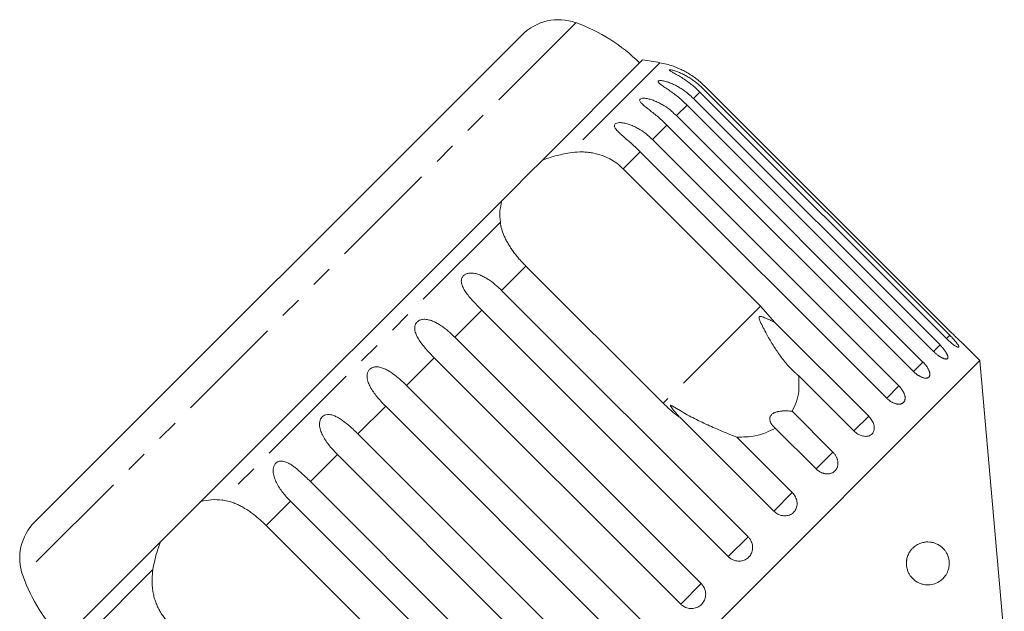
# Model space of a CAD drawing. Units: millimetres. Extents: x -114 to 592, y -66 to 355.
# Drawn here: x 257 to 314, y 320 to 355 of the extents above; entities that cross this region are included whole.
import ezdxf

# ---------------------------------------------------------------- set-up
doc = ezdxf.new("R2010")
doc.units = ezdxf.units.MM
doc.linetypes.add('PHANTOM', pattern=[12.7, 6.35, -1.27, 1.27, -1.27, 1.27, -1.27])

msp = doc.modelspace()

# ---------------------------------------------------------------- linework, layer by layer
at = {"color": 8, "linetype": 'PHANTOM', "lineweight": 0}
for p, q in [((289.302, 354.382), (257.079, 322.159)), ((294.202, 352.049), (288.947, 346.793)), ((296.535, 350.334), (296.157, 349.956)), ((295.783, 349.582), (295.163, 348.962)), ((294.613, 348.412), (293.767, 347.566)), ((293.054, 346.853), (292.062, 345.861)), ((284.905, 342.751), (268.71, 326.556)), ((286.393, 340.192), (284.976, 338.776)), ((300.059, 337.864), (294.39, 332.195)), ((283.823, 337.622), (282.249, 336.048)), ((311.086, 336.163), (310.896, 335.974)), ((310.518, 335.596), (310.143, 335.221)), ((281.051, 334.85), (279.437, 333.236)), ((309.524, 334.602), (308.973, 334.051)), ((308.127, 333.205), (307.415, 332.492)), ((278.225, 332.024), (276.611, 330.41)), ((306.363, 331.441), (305.506, 330.583)), ((304.275, 329.352), (303.294, 328.371)), ((275.413, 329.212), (273.839, 327.638)), ((301.913, 326.991), (300.833, 325.91)), ((272.685, 326.485), (271.269, 325.068)), ((299.337, 324.415), (298.184, 323.261)), ((264.668, 322.514), (259.413, 317.259)), ((296.61, 321.687), (295.412, 320.49))]:
    msp.add_line(p, q, dxfattribs=at)
at = {"color": 7, "linetype": 'Continuous', "lineweight": 15}
for p, q in [((286.173, 353.677), (257.784, 325.288)), ((293.192, 352.211), (287.332, 346.351)), ((296.725, 350.524), (311.086, 336.163)), ((311.213, 336.29), (296.852, 350.651)), ((296.157, 349.956), (310.518, 335.596)), ((310.896, 335.974), (296.535, 350.334)), ((310.143, 335.221), (295.783, 349.582)), ((295.163, 348.962), (309.524, 334.602)), ((308.973, 334.051), (294.613, 348.412)), ((293.767, 347.566), (308.127, 333.205)), ((307.415, 332.492), (293.054, 346.853)), ((287.332, 346.351), (286.566, 345.584)), ((286.566, 345.584), (285.606, 344.625)), ((292.062, 345.861), (300.059, 337.864)), ((285.606, 344.625), (284.987, 344.006)), ((284.987, 344.006), (267.455, 326.474)), ((294.39, 332.195), (286.393, 340.192)), ((284.976, 338.776), (299.337, 324.415)), ((300.059, 337.864), (300.893, 336.911)), ((298.184, 323.261), (283.823, 337.622)), ((300.893, 336.911), (306.363, 331.441)), ((282.249, 336.048), (296.61, 321.687)), ((312.84, 334.684), (311.827, 335.696)), ((312.84, 334.684), (276.777, 298.621)), ((295.412, 320.49), (281.051, 334.85)), ((314.263, 318.411), (312.84, 334.684)), ((305.506, 330.583), (302.279, 333.81)), ((279.437, 333.236), (293.798, 318.876)), ((292.585, 317.663), (278.225, 332.024)), ((301.897, 331.73), (304.275, 329.352)), ((300.833, 325.91), (295.363, 331.381)), ((276.611, 330.41), (290.971, 316.049)), ((303.294, 328.371), (300.916, 330.749)), ((298.686, 330.218), (301.913, 326.991)), ((289.774, 314.851), (275.413, 329.212)), ((273.839, 327.638), (288.2, 313.277)), ((267.455, 326.474), (266.836, 325.855)), ((287.046, 312.124), (272.685, 326.485)), ((266.836, 325.855), (265.877, 324.895)), ((265.877, 324.895), (265.11, 324.129)), ((271.269, 325.068), (279.266, 317.071)), ((265.11, 324.129), (259.251, 318.269))]:
    msp.add_line(p, q, dxfattribs=at)
for centre, radius, start, end in [((288.295, 351.556), 3, 70.37693, 135), ((285.944, 344.963), 10, 45, 70.37693), ((288.949, 322.512), 30, 79.91521, 81.8699), ((293.327, 347.126), 5, 70.78488, 79.91521), ((259.905, 323.166), 3, 135, 199.62307), ((266.498, 325.517), 10, 199.62307, 225)]:
    msp.add_arc(centre, radius, start, end, dxfattribs=at)
for points, knots in [([(296.535, 350.334), (296.454, 350.413), (296.292, 350.57), (296.029, 350.788), (295.754, 350.993), (295.479, 351.174), (295.213, 351.334), (295.016, 351.444), (294.888, 351.517), (294.807, 351.566), (294.748, 351.609), (294.742, 351.636), (294.797, 351.641), (294.893, 351.625), (295.01, 351.594), (295.157, 351.547), (295.347, 351.474), (295.572, 351.368), (295.796, 351.246), (296.09, 351.062), (296.407, 350.827), (296.63, 350.615), (296.725, 350.524)], [0, 0, 0, 0, 0.065119, 0.130647, 0.197644, 0.265313, 0.325747, 0.387902, 0.413033, 0.438742, 0.471356, 0.504223, 0.532503, 0.568421, 0.595342, 0.622979, 0.672091, 0.722395, 0.772047, 0.822079, 0.924099, 1, 1, 1, 1]), ([(296.852, 350.651), (296.771, 350.729), (296.608, 350.886), (296.343, 351.101), (296.063, 351.301), (295.78, 351.475), (295.547, 351.599), (295.373, 351.682), (295.253, 351.736), (295.149, 351.779), (295.058, 351.815), (294.982, 351.844), (294.975, 351.846), (294.971, 351.847)], [0, 0, 0, 0, 0.130265, 0.261346, 0.395367, 0.530732, 0.651625, 0.713526, 0.776156, 0.826428, 0.877857, 0.943097, 1, 1, 1, 1]), ([(295.783, 349.582), (295.702, 349.66), (295.54, 349.818), (295.281, 350.039), (295.011, 350.25), (294.745, 350.44), (294.533, 350.584), (294.38, 350.689), (294.279, 350.761), (294.195, 350.825), (294.127, 350.886), (294.084, 350.945), (294.096, 350.99), (294.169, 351.013), (294.279, 351.01), (294.406, 350.99), (294.562, 350.953), (294.761, 350.888), (294.993, 350.789), (295.222, 350.672), (295.52, 350.492), (295.839, 350.259), (296.062, 350.047), (296.157, 349.956)], [0, 0, 0, 0, 0.065113, 0.130634, 0.197624, 0.265287, 0.325715, 0.356656, 0.387962, 0.413091, 0.438797, 0.471408, 0.504272, 0.532549, 0.568464, 0.595382, 0.623016, 0.672124, 0.722422, 0.77207, 0.822096, 0.924107, 1, 1, 1, 1]), ([(294.613, 348.412), (294.532, 348.49), (294.37, 348.648), (294.115, 348.873), (293.852, 349.09), (293.596, 349.291), (293.396, 349.447), (293.254, 349.563), (293.162, 349.645), (293.09, 349.72), (293.035, 349.793), (293.007, 349.868), (293.036, 349.931), (293.125, 349.969), (293.247, 349.979), (293.384, 349.968), (293.548, 349.939), (293.754, 349.881), (293.992, 349.788), (294.224, 349.674), (294.524, 349.497), (294.845, 349.264), (295.068, 349.053), (295.163, 348.962)], [0, 0, 0, 0, 0.065113, 0.130634, 0.197624, 0.265287, 0.325715, 0.356656, 0.387962, 0.413091, 0.438797, 0.471408, 0.504272, 0.532549, 0.568464, 0.595382, 0.623016, 0.672124, 0.722422, 0.77207, 0.822096, 0.924107, 1, 1, 1, 1]), ([(293.054, 346.853), (292.974, 346.932), (292.812, 347.09), (292.561, 347.319), (292.305, 347.544), (292.06, 347.755), (291.872, 347.923), (291.742, 348.051), (291.66, 348.143), (291.599, 348.228), (291.556, 348.314), (291.543, 348.404), (291.589, 348.483), (291.692, 348.537), (291.825, 348.557), (291.97, 348.554), (292.14, 348.531), (292.351, 348.478), (292.592, 348.388), (292.826, 348.276), (293.128, 348.1), (293.448, 347.868), (293.671, 347.656), (293.767, 347.566)], [0, 0, 0, 0, 0.065113, 0.130634, 0.197624, 0.265287, 0.325715, 0.356656, 0.387962, 0.413091, 0.438797, 0.471408, 0.504272, 0.532549, 0.568464, 0.595382, 0.623016, 0.672124, 0.722422, 0.77207, 0.822096, 0.924107, 1, 1, 1, 1]), ([(287.332, 346.351), (287.587, 346.445), (288.102, 346.635), (288.663, 346.74), (288.947, 346.793)], [0, 0, 0, 0, 0.495006, 1, 1, 1, 1]), ([(288.947, 346.793), (289.14, 346.818), (289.432, 346.854), (289.83, 346.845), (290.129, 346.816), (290.424, 346.762), (290.714, 346.684), (291, 346.579), (291.331, 346.421), (291.699, 346.194), (291.94, 345.973), (292.062, 345.861)], [0, 0, 0, 0, 0.175128, 0.264649, 0.35479, 0.442215, 0.530286, 0.620469, 0.711414, 0.854097, 1, 1, 1, 1]), ([(284.905, 342.751), (284.888, 342.961), (284.855, 343.385), (284.943, 343.798), (284.987, 344.006)], [0, 0, 0, 0, 0.495457, 1, 1, 1, 1]), ([(286.393, 340.192), (286.327, 340.259), (286.195, 340.394), (286.005, 340.606), (285.823, 340.825), (285.654, 341.046), (285.501, 341.267), (285.362, 341.488), (285.238, 341.711), (285.101, 341.999), (284.971, 342.349), (284.927, 342.616), (284.905, 342.751)], [0, 0, 0, 0, 0.083084, 0.166793, 0.252468, 0.338818, 0.421913, 0.505601, 0.591105, 0.677212, 0.836894, 1, 1, 1, 1]), ([(283.823, 337.622), (283.744, 337.702), (283.585, 337.863), (283.352, 338.11), (283.126, 338.365), (282.925, 338.619), (282.785, 338.836), (282.7, 339.01), (282.655, 339.137), (282.631, 339.26), (282.629, 339.387), (282.663, 339.525), (282.755, 339.649), (282.896, 339.74), (283.05, 339.782), (283.207, 339.791), (283.385, 339.776), (283.597, 339.724), (283.833, 339.629), (284.059, 339.509), (284.35, 339.322), (284.66, 339.08), (284.882, 338.867), (284.976, 338.776)], [0, 0, 0, 0, 0.065113, 0.130634, 0.197624, 0.265287, 0.325715, 0.356656, 0.387962, 0.413091, 0.438797, 0.471408, 0.504272, 0.532549, 0.568464, 0.595382, 0.623016, 0.672124, 0.722422, 0.77207, 0.822096, 0.924107, 1, 1, 1, 1]), ([(281.051, 334.85), (280.972, 334.931), (280.814, 335.092), (280.585, 335.343), (280.367, 335.605), (280.175, 335.87), (280.045, 336.097), (279.97, 336.28), (279.932, 336.414), (279.915, 336.544), (279.919, 336.678), (279.961, 336.823), (280.059, 336.953), (280.202, 337.046), (280.356, 337.088), (280.511, 337.095), (280.685, 337.076), (280.892, 337.019), (281.122, 336.918), (281.343, 336.793), (281.628, 336.6), (281.933, 336.353), (282.155, 336.139), (282.249, 336.048)], [0, 0, 0, 0, 0.065113, 0.130634, 0.197624, 0.265287, 0.325715, 0.356656, 0.387962, 0.413091, 0.438797, 0.471408, 0.504272, 0.532549, 0.568464, 0.595382, 0.623016, 0.672124, 0.722422, 0.77207, 0.822096, 0.924107, 1, 1, 1, 1]), ([(300.893, 336.911), (300.794, 336.959), (300.595, 337.054), (300.36, 337.161), (300.201, 337.223), (300.128, 337.247), (300.073, 337.261), (300.034, 337.265), (300.006, 337.259), (299.99, 337.25), (299.979, 337.235), (299.972, 337.206), (299.979, 337.148), (300.005, 337.066), (300.082, 336.875), (300.219, 336.598), (300.453, 336.155), (300.748, 335.645), (301.118, 335.079), (301.524, 334.542), (301.87, 334.168), (302.128, 333.932), (302.228, 333.851), (302.279, 333.81)], [0, 0, 0, 0, 0.0616648, 0.1234503, 0.1439675, 0.1572771, 0.1661954, 0.1753935, 0.1788185, 0.1822803, 0.185311, 0.1891921, 0.1985492, 0.2178759, 0.2374978, 0.314462, 0.3917279, 0.5212902, 0.651699, 0.7852383, 0.9202365, 0.9600828, 1, 1, 1, 1]), ([(310.896, 335.974), (310.93, 335.94), (311, 335.871), (311.106, 335.776), (311.21, 335.688), (311.307, 335.612), (311.395, 335.549), (311.472, 335.502), (311.535, 335.471), (311.581, 335.457), (311.611, 335.46), (311.623, 335.479), (311.617, 335.515), (311.593, 335.566), (311.553, 335.631), (311.497, 335.708), (311.426, 335.795), (311.344, 335.891), (311.252, 335.992), (311.175, 336.073), (311.119, 336.13), (311.097, 336.152), (311.086, 336.163)], [0, 0, 0, 0, 0.053522, 0.108588, 0.162112, 0.217197, 0.270523, 0.325425, 0.378254, 0.432643, 0.485009, 0.538908, 0.591054, 0.644707, 0.696977, 0.750741, 0.803414, 0.857588, 0.910765, 0.965463, 0.982707, 1, 1, 1, 1]), ([(311.213, 336.29), (311.282, 336.221), (311.421, 336.083), (311.609, 335.902), (311.75, 335.768), (311.829, 335.694), (311.827, 335.696), (311.827, 335.696)], [0, 0, 0, 0, 0.217253, 0.434539, 0.651052, 0.865548, 1, 1, 1, 1]), ([(310.143, 335.221), (310.16, 335.204), (310.195, 335.17), (310.248, 335.121), (310.303, 335.074), (310.358, 335.029), (310.413, 334.987), (310.467, 334.949), (310.521, 334.913), (310.573, 334.881), (310.624, 334.854), (310.672, 334.83), (310.718, 334.81), (310.761, 334.795), (310.801, 334.784), (310.837, 334.778), (310.87, 334.776), (310.899, 334.779), (310.924, 334.786), (310.944, 334.797), (310.96, 334.812), (310.972, 334.832), (310.978, 334.856), (310.981, 334.883), (310.978, 334.914), (310.972, 334.948), (310.96, 334.986), (310.945, 335.026), (310.925, 335.069), (310.9, 335.115), (310.872, 335.162), (310.841, 335.211), (310.805, 335.263), (310.766, 335.315), (310.725, 335.368), (310.68, 335.421), (310.633, 335.475), (310.589, 335.522), (310.551, 335.563), (310.529, 335.585), (310.518, 335.596)], [0, 0, 0, 0, 0.026669, 0.053522, 0.080956, 0.108591, 0.13526, 0.162115, 0.189558, 0.217204, 0.243774, 0.270531, 0.297881, 0.325437, 0.35176, 0.378268, 0.405362, 0.432661, 0.458753, 0.485028, 0.511879, 0.538929, 0.564913, 0.591076, 0.617807, 0.644732, 0.670777, 0.697001, 0.723788, 0.750767, 0.777014, 0.80344, 0.830431, 0.857615, 0.884113, 0.910793, 0.938044, 0.965492, 0.982722, 1, 1, 1, 1]), ([(308.973, 334.051), (308.99, 334.034), (309.025, 334), (309.079, 333.952), (309.136, 333.906), (309.193, 333.864), (309.251, 333.825), (309.308, 333.789), (309.366, 333.758), (309.423, 333.73), (309.478, 333.708), (309.531, 333.689), (309.583, 333.675), (309.633, 333.666), (309.679, 333.662), (309.722, 333.662), (309.762, 333.667), (309.798, 333.677), (309.83, 333.692), (309.857, 333.71), (309.881, 333.733), (309.899, 333.76), (309.914, 333.791), (309.923, 333.825), (309.928, 333.863), (309.928, 333.904), (309.923, 333.948), (309.913, 333.994), (309.899, 334.044), (309.88, 334.095), (309.857, 334.147), (309.83, 334.201), (309.799, 334.256), (309.763, 334.312), (309.725, 334.368), (309.683, 334.423), (309.637, 334.479), (309.595, 334.527), (309.557, 334.568), (309.535, 334.59), (309.524, 334.602)], [0, 0, 0, 0, 0.026669, 0.053522, 0.080956, 0.108591, 0.13526, 0.162115, 0.189558, 0.217204, 0.243774, 0.270531, 0.297881, 0.325437, 0.35176, 0.378268, 0.405362, 0.432661, 0.458753, 0.485028, 0.511879, 0.538929, 0.564913, 0.591076, 0.617807, 0.644732, 0.670777, 0.697001, 0.723788, 0.750767, 0.777014, 0.80344, 0.830431, 0.857615, 0.884113, 0.910793, 0.938044, 0.965492, 0.982722, 1, 1, 1, 1]), ([(278.225, 332.024), (278.146, 332.104), (277.988, 332.266), (277.763, 332.522), (277.551, 332.79), (277.369, 333.064), (277.249, 333.3), (277.181, 333.491), (277.149, 333.631), (277.137, 333.766), (277.147, 333.906), (277.194, 334.055), (277.294, 334.188), (277.437, 334.281), (277.588, 334.32), (277.739, 334.323), (277.908, 334.299), (278.108, 334.235), (278.331, 334.127), (278.545, 333.995), (278.823, 333.795), (279.123, 333.543), (279.343, 333.328), (279.437, 333.236)], [0, 0, 0, 0, 0.065113, 0.130634, 0.197624, 0.265287, 0.325715, 0.356656, 0.387962, 0.413091, 0.438797, 0.471408, 0.504272, 0.532549, 0.568464, 0.595382, 0.623016, 0.672124, 0.722422, 0.77207, 0.822096, 0.924107, 1, 1, 1, 1]), ([(302.279, 333.81), (302.297, 333.504), (302.327, 332.981), (302.177, 332.281), (301.991, 331.915), (301.897, 331.73)], [0, 0, 0, 0, 0.411698, 0.701604, 1, 1, 1, 1]), ([(307.415, 332.492), (307.432, 332.476), (307.466, 332.442), (307.522, 332.395), (307.58, 332.35), (307.639, 332.309), (307.699, 332.273), (307.759, 332.241), (307.821, 332.213), (307.881, 332.189), (307.941, 332.171), (307.999, 332.157), (308.057, 332.149), (308.112, 332.145), (308.164, 332.147), (308.213, 332.154), (308.26, 332.165), (308.302, 332.182), (308.341, 332.203), (308.375, 332.228), (308.405, 332.258), (308.431, 332.292), (308.452, 332.329), (308.468, 332.37), (308.479, 332.414), (308.485, 332.462), (308.486, 332.512), (308.483, 332.564), (308.474, 332.618), (308.46, 332.674), (308.442, 332.732), (308.419, 332.789), (308.391, 332.848), (308.359, 332.908), (308.323, 332.966), (308.283, 333.024), (308.239, 333.081), (308.198, 333.131), (308.16, 333.172), (308.138, 333.194), (308.127, 333.205)], [0, 0, 0, 0, 0.026669, 0.053522, 0.080956, 0.108591, 0.13526, 0.162115, 0.189558, 0.217204, 0.243774, 0.270531, 0.297881, 0.325437, 0.35176, 0.378268, 0.405362, 0.432661, 0.458753, 0.485028, 0.511879, 0.538929, 0.564913, 0.591076, 0.617807, 0.644732, 0.670777, 0.697001, 0.723788, 0.750767, 0.777014, 0.80344, 0.830431, 0.857615, 0.884113, 0.910793, 0.938044, 0.965492, 0.982722, 1, 1, 1, 1]), ([(295.363, 331.381), (295.294, 331.429), (294.949, 331.674), (294.638, 331.963), (294.39, 332.195)], [0, 0, 0, 0, 0.199699, 1, 1, 1, 1]), ([(275.413, 329.212), (275.334, 329.293), (275.177, 329.455), (274.956, 329.714), (274.75, 329.989), (274.576, 330.27), (274.463, 330.514), (274.402, 330.711), (274.374, 330.856), (274.366, 330.996), (274.38, 331.138), (274.429, 331.29), (274.529, 331.423), (274.668, 331.513), (274.815, 331.546), (274.959, 331.543), (275.122, 331.513), (275.314, 331.441), (275.528, 331.324), (275.734, 331.184), (276.004, 330.976), (276.297, 330.717), (276.517, 330.502), (276.611, 330.41)], [0, 0, 0, 0, 0.0651129, 0.1306341, 0.1976243, 0.2652867, 0.3257151, 0.3566564, 0.3879622, 0.4130908, 0.4387975, 0.4714078, 0.5042719, 0.5325491, 0.5684639, 0.5953823, 0.6230161, 0.6721235, 0.7224221, 0.7720698, 0.8220962, 0.9241067, 1, 1, 1, 1]), ([(298.686, 330.218), (298.548, 330.274), (298.27, 330.387), (297.844, 330.562), (297.413, 330.745), (296.831, 331.004), (296.107, 331.355), (295.485, 331.705), (295.119, 331.927), (295.002, 331.997), (294.934, 332.036), (294.885, 332.061), (294.852, 332.076), (294.831, 332.08), (294.82, 332.079), (294.815, 332.072), (294.816, 332.057), (294.837, 332.009), (294.919, 331.893), (295.055, 331.721), (295.214, 331.539), (295.319, 331.427), (295.363, 331.381)], [0, 0, 0, 0, 0.085188, 0.171014, 0.258382, 0.346143, 0.526776, 0.709781, 0.752296, 0.775083, 0.789688, 0.799417, 0.809241, 0.812867, 0.816532, 0.819819, 0.82347, 0.830262, 0.856792, 0.909192, 0.961813, 1, 1, 1, 1]), ([(301.897, 331.73), (301.847, 331.735), (301.745, 331.746), (301.589, 331.754), (301.455, 331.755), (301.347, 331.75), (301.251, 331.743), (301.16, 331.731), (301.077, 331.715), (300.996, 331.695), (300.917, 331.669), (300.843, 331.636), (300.785, 331.603), (300.726, 331.561), (300.674, 331.507), (300.636, 331.448), (300.614, 331.393), (300.603, 331.343), (300.599, 331.3), (300.601, 331.256), (300.608, 331.204), (300.623, 331.145), (300.65, 331.079), (300.684, 331.015), (300.723, 330.955), (300.767, 330.899), (300.828, 330.829), (300.881, 330.781), (300.916, 330.749)], [0, 0, 0, 0, 0.061049, 0.122443, 0.185198, 0.216866, 0.248636, 0.298037, 0.323052, 0.348183, 0.397677, 0.423178, 0.44896, 0.484397, 0.52086, 0.5563, 0.592662, 0.617408, 0.642353, 0.667554, 0.69307, 0.732389, 0.77202, 0.812419, 0.853011, 0.889547, 0.926178, 1, 1, 1, 1]), ([(305.506, 330.583), (305.541, 330.55), (305.613, 330.484), (305.733, 330.403), (305.86, 330.338), (305.988, 330.293), (306.116, 330.27), (306.237, 330.268), (306.351, 330.287), (306.451, 330.326), (306.537, 330.385), (306.604, 330.461), (306.654, 330.552), (306.682, 330.655), (306.69, 330.769), (306.677, 330.888), (306.643, 331.012), (306.59, 331.136), (306.518, 331.259), (306.449, 331.348), (306.396, 331.408), (306.374, 331.43), (306.363, 331.441)], [0, 0, 0, 0, 0.053522, 0.108588, 0.162112, 0.217197, 0.270523, 0.325425, 0.378254, 0.432643, 0.485009, 0.538908, 0.591054, 0.644707, 0.696977, 0.750741, 0.803414, 0.857588, 0.910765, 0.965463, 0.982707, 1, 1, 1, 1]), ([(300.916, 330.749), (300.74, 330.654), (300.382, 330.463), (299.639, 330.247), (299.05, 330.229), (298.686, 330.218)], [0, 0, 0, 0, 0.271876, 0.550977, 1, 1, 1, 1]), ([(303.294, 328.371), (303.311, 328.355), (303.346, 328.321), (303.403, 328.275), (303.463, 328.233), (303.525, 328.196), (303.589, 328.163), (303.655, 328.136), (303.722, 328.114), (303.789, 328.097), (303.856, 328.086), (303.922, 328.081), (303.989, 328.081), (304.053, 328.087), (304.115, 328.098), (304.174, 328.115), (304.231, 328.137), (304.285, 328.164), (304.334, 328.196), (304.38, 328.233), (304.421, 328.274), (304.458, 328.319), (304.49, 328.367), (304.517, 328.419), (304.539, 328.474), (304.556, 328.532), (304.567, 328.592), (304.573, 328.654), (304.573, 328.717), (304.568, 328.782), (304.557, 328.847), (304.541, 328.912), (304.519, 328.977), (304.493, 329.042), (304.461, 329.105), (304.425, 329.166), (304.384, 329.226), (304.344, 329.277), (304.307, 329.319), (304.286, 329.341), (304.275, 329.352)], [0, 0, 0, 0, 0.026669, 0.053522, 0.080956, 0.108591, 0.13526, 0.162115, 0.189558, 0.217204, 0.243774, 0.270531, 0.297881, 0.325437, 0.35176, 0.378268, 0.405362, 0.432661, 0.458753, 0.485028, 0.511879, 0.538929, 0.564913, 0.591076, 0.617807, 0.644732, 0.670777, 0.697001, 0.723788, 0.750767, 0.777014, 0.80344, 0.830431, 0.857615, 0.884113, 0.910793, 0.938044, 0.965492, 0.982722, 1, 1, 1, 1]), ([(272.685, 326.485), (272.607, 326.566), (272.45, 326.728), (272.232, 326.991), (272.032, 327.27), (271.864, 327.558), (271.757, 327.809), (271.701, 328.01), (271.676, 328.158), (271.671, 328.3), (271.686, 328.444), (271.735, 328.596), (271.832, 328.726), (271.965, 328.809), (272.104, 328.836), (272.241, 328.825), (272.395, 328.786), (272.577, 328.704), (272.781, 328.577), (272.979, 328.429), (273.239, 328.212), (273.527, 327.947), (273.745, 327.73), (273.839, 327.638)], [0, 0, 0, 0, 0.065113, 0.130634, 0.197624, 0.265287, 0.325715, 0.356656, 0.387962, 0.413091, 0.438797, 0.471408, 0.504272, 0.532549, 0.568464, 0.595382, 0.623016, 0.672124, 0.722422, 0.77207, 0.822096, 0.924107, 1, 1, 1, 1]), ([(300.833, 325.91), (300.908, 325.847), (301.059, 325.721), (301.339, 325.633), (301.619, 325.634), (301.871, 325.729), (302.064, 325.903), (302.18, 326.138), (302.205, 326.406), (302.139, 326.68), (302.023, 326.875), (301.935, 326.968), (301.913, 326.991)], [0, 0, 0, 0, 0.108578, 0.217172, 0.325379, 0.432579, 0.538828, 0.644617, 0.750645, 0.857487, 0.965356, 1, 1, 1, 1]), ([(267.455, 326.474), (267.659, 326.517), (268.072, 326.605), (268.496, 326.573), (268.71, 326.556)], [0, 0, 0, 0, 0.495006, 1, 1, 1, 1]), ([(268.71, 326.556), (268.855, 326.532), (269.074, 326.496), (269.376, 326.391), (269.607, 326.294), (269.838, 326.176), (270.07, 326.04), (270.306, 325.885), (270.588, 325.678), (270.915, 325.41), (271.15, 325.183), (271.269, 325.068)], [0, 0, 0, 0, 0.175128, 0.264649, 0.35479, 0.442215, 0.530286, 0.620469, 0.711414, 0.854097, 1, 1, 1, 1]), ([(264.668, 322.514), (264.72, 322.792), (264.825, 323.354), (265.014, 323.869), (265.11, 324.129)], [0, 0, 0, 0, 0.495457, 1, 1, 1, 1]), ([(298.184, 323.261), (298.208, 323.239), (298.257, 323.193), (298.351, 323.126), (298.468, 323.065), (298.606, 323.019), (298.751, 322.997), (298.894, 322.999), (299.034, 323.025), (299.165, 323.075), (299.285, 323.146), (299.388, 323.235), (299.474, 323.343), (299.54, 323.462), (299.584, 323.593), (299.605, 323.73), (299.603, 323.871), (299.577, 324.01), (299.528, 324.146), (299.466, 324.258), (299.401, 324.347), (299.358, 324.392), (299.337, 324.415)], [0, 0, 0, 0, 0.0368634, 0.0742177, 0.1278871, 0.1831245, 0.2365742, 0.2915998, 0.3445902, 0.3991463, 0.451637, 0.5056687, 0.557846, 0.6115366, 0.6637285, 0.7174161, 0.7699393, 0.8239581, 0.8769774, 0.9315088, 0.9655616, 1, 1, 1, 1]), ([(308.577, 323.08), (308.597, 323.163), (308.629, 323.299), (308.706, 323.459), (308.79, 323.597), (308.901, 323.731), (309.066, 323.881), (309.275, 324.006), (309.505, 324.085), (309.719, 324.118), (309.918, 324.116), (310.113, 324.083), (310.309, 324.018), (310.504, 323.913), (310.67, 323.78), (310.804, 323.629), (310.911, 323.467), (310.999, 323.272), (311.051, 323.049), (311.064, 322.839), (311.042, 322.623), (310.986, 322.431), (310.91, 322.268), (310.805, 322.101), (310.658, 321.937), (310.424, 321.763), (310.121, 321.637), (309.815, 321.605), (309.564, 321.635), (309.376, 321.687), (309.188, 321.774), (308.984, 321.913), (308.815, 322.092), (308.687, 322.302), (308.606, 322.499), (308.555, 322.744), (308.557, 322.954), (308.574, 323.063), (308.577, 323.08)], [0, 0, 0, 0, 0.021791, 0.035413, 0.049423, 0.070712, 0.092561, 0.130966, 0.170334, 0.203133, 0.236177, 0.269907, 0.303851, 0.340856, 0.378283, 0.401494, 0.425026, 0.451709, 0.471629, 0.48798, 0.504342, 0.526027, 0.543513, 0.561447, 0.594947, 0.629267, 0.686774, 0.745888, 0.775285, 0.804889, 0.835283, 0.866036, 0.906938, 0.927335, 0.948286, 0.971957, 0.995816, 1, 1, 1, 1]), ([(265.6, 319.399), (265.535, 319.467), (265.405, 319.604), (265.231, 319.832), (265.074, 320.076), (264.94, 320.332), (264.83, 320.596), (264.742, 320.868), (264.675, 321.148), (264.62, 321.518), (264.6, 321.979), (264.645, 322.334), (264.668, 322.514)], [0, 0, 0, 0, 0.083084, 0.166793, 0.252468, 0.338818, 0.421913, 0.505601, 0.591105, 0.677212, 0.836894, 1, 1, 1, 1]), ([(295.412, 320.49), (295.436, 320.467), (295.485, 320.421), (295.58, 320.355), (295.697, 320.294), (295.838, 320.25), (295.984, 320.23), (296.129, 320.234), (296.273, 320.264), (296.407, 320.316), (296.53, 320.391), (296.637, 320.485), (296.727, 320.595), (296.797, 320.719), (296.844, 320.853), (296.869, 320.993), (296.869, 321.137), (296.846, 321.279), (296.799, 321.417), (296.738, 321.53), (296.673, 321.62), (296.631, 321.665), (296.61, 321.687)], [0, 0, 0, 0, 0.036863, 0.074218, 0.127887, 0.183124, 0.236574, 0.2916, 0.34459, 0.399146, 0.451637, 0.505669, 0.557846, 0.611537, 0.663729, 0.717416, 0.769939, 0.823958, 0.876977, 0.931509, 0.965562, 1, 1, 1, 1])]:
    msp.add_open_spline(points, degree=3, knots=knots, dxfattribs=at)

doc.saveas('drawing.dxf')
